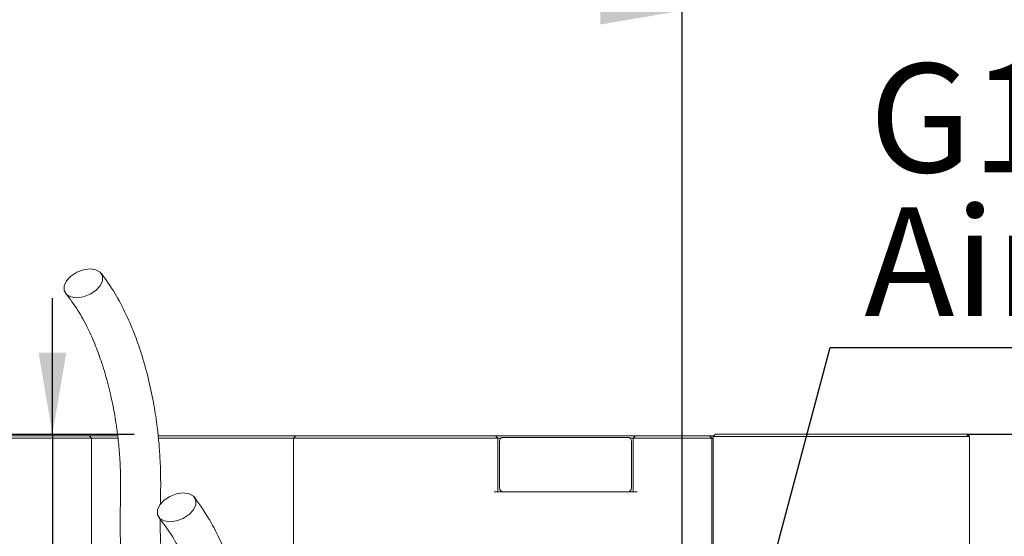
# Model space of a CAD drawing. Units: millimetres. Extents: x 0 to 652, y -1 to 558.
# Drawn here: x 95 to 131, y 182 to 201 of the extents above; entities that cross this region are included whole.
import ezdxf

# ---------------------------------------------------------------- set-up
doc = ezdxf.new("R2010")
doc.units = ezdxf.units.MM
doc.layers.add('图框', color=179, linetype='Continuous')
doc.styles.add('SLDTEXTSTYLE1', font='TXT', dxfattribs={"width": 0.7})
doc.dimstyles.new('SLDDIMSTYLE0', dxfattribs={"dimtxt": 4, "dimasz": 3, "dimexe": 0, "dimexo": 0.0625, "dimgap": 1, "dimtad": 2, "dimlfac": 1.75, "dimrnd": 1e-09, "dimzin": 12, "dimdsep": 46, "dimtxsty": 'SLDTEXTSTYLE1', "dimsah": 1, "dimcen": 0.09, "dimadec": 0, "dimazin": 3, "dimtfac": 1, "dimtofl": 0, "dimtmove": 0, "dimatfit": 3, "dimfxl": 0, "dimfrac": 2, "dimtolj": 1, "dimtzin": 12, "dimarcsym": 0})
doc.dimstyles.new('SLDDIMSTYLE1', dxfattribs={"dimtxt": 4, "dimasz": 3, "dimexe": 0, "dimexo": 0.0625, "dimgap": 1, "dimtad": 2, "dimlfac": 1.75, "dimrnd": 1e-09, "dimzin": 12, "dimdsep": 46, "dimtxsty": 'SLDTEXTSTYLE1', "dimsah": 1, "dimcen": 0.09, "dimadec": 0, "dimazin": 3, "dimtfac": 1, "dimtmove": 0, "dimatfit": 0, "dimfxl": 0, "dimfrac": 2, "dimtolj": 1, "dimtzin": 12, "dimarcsym": 0})
doc.dimstyles.new('SLDDIMSTYLE2', dxfattribs={"dimtxt": 4, "dimasz": 3, "dimexe": 0, "dimexo": 0.0625, "dimgap": 1, "dimtad": 0, "dimtih": 1, "dimtoh": 1, "dimlfac": 1.75, "dimrnd": 1e-09, "dimzin": 12, "dimdsep": 46, "dimtxsty": 'SLDTEXTSTYLE1', "dimblk1": 'NONE', "dimsah": 1, "dimcen": 0, "dimadec": 0, "dimazin": 3, "dimtfac": 1, "dimtmove": 0, "dimatfit": 3, "dimldrblk": 'NONE', "dimfxl": 0, "dimfrac": 2, "dimtolj": 1, "dimtzin": 12, "dimarcsym": 0})

# ---------------------------------------------------------------- blocks, each defined once
blk = doc.blocks.new('_D')
at = {"layer": '图框'}
for p, q in [((83.448, 172.718), (83.448, 204.215)), ((119.448, 172.718), (119.448, 204.215)), ((83.448, 201.215), (119.448, 201.215))]:
    blk.add_line(p, q, dxfattribs=at)
for points in [[(83.448, 201.215), (86.448, 200.707), (86.448, 201.723)], [(119.448, 201.215), (116.448, 201.723), (116.448, 200.707)]]:
    blk.add_solid(points, dxfattribs=at)
at = {"layer": '图框', "insert": (98.795, 206.371), "char_height": 4, "attachment_point": 1, "style": 'SLDTEXTSTYLE1'}
blk.add_mtext('63', dxfattribs=at)
blk = doc.blocks.new('_D_1')
at = {"layer": '图框'}
for p, q in [((96.301, 185.638), (96.301, 190.638)), ((82.219, 185.638), (99.301, 185.638)), ((96.301, 185.638), (96.301, 171.353)), ((69.019, 171.353), (99.301, 171.353)), ((96.301, 171.353), (96.301, 166.353))]:
    blk.add_line(p, q, dxfattribs=at)
for points in [[(96.301, 185.638), (96.809, 188.638), (95.793, 188.638)], [(96.301, 171.353), (95.793, 168.353), (96.809, 168.353)]]:
    blk.add_solid(points, dxfattribs=at)
at = {"layer": '图框', "insert": (91.145, 175.946), "char_height": 4, "attachment_point": 1, "rotation": 90, "style": 'SLDTEXTSTYLE1'}
blk.add_mtext('25', dxfattribs=at)
blk = doc.blocks.new('_D_2')
at = {"layer": '图框'}
for p, q in [((72.962, 185.638), (43.657, 185.638)), ((46.657, 185.638), (46.657, 141.067)), ((101.448, 141.067), (43.657, 141.067))]:
    blk.add_line(p, q, dxfattribs=at)
for points in [[(46.657, 185.638), (46.149, 182.638), (47.165, 182.638)], [(46.657, 141.067), (47.165, 144.067), (46.149, 144.067)]]:
    blk.add_solid(points, dxfattribs=at)
at = {"layer": '图框', "insert": (41.501, 160.842), "char_height": 4, "attachment_point": 1, "rotation": 90, "style": 'SLDTEXTSTYLE1'}
blk.add_mtext('78', dxfattribs=at)
blk = doc.blocks.new('SW_SYMBOL_HOLE_DEPTH')
at = {"layer": '图框', "color": 0}
for p, q in [((0, 875), (800, 875)), ((400, 875), (400, 75)), ((100, 555), (400, 75)), ((700, 555), (400, 75))]:
    blk.add_line(p, q, dxfattribs=at)
blk = doc.blocks.new('_D_4')
at = {"layer": '图框'}
for p, q in [((120.099, 170.924), (124.896, 188.826)), ((124.896, 188.826), (143.19, 188.826)), ((118.797, 166.067), (120.099, 170.924))]:
    blk.add_line(p, q, dxfattribs=at)
blk.add_solid([(120.099, 170.924), (121.366, 173.69), (120.385, 173.953)], dxfattribs=at)
at = {"layer": '图框', "xscale": 0.005290909090909091, "yscale": 0.005290909090909091, "zscale": 0.005290909090909091}
blk.add_blockref('SW_SYMBOL_HOLE_DEPTH', (135.807, 194.76), dxfattribs=at)
at = {"layer": '图框', "char_height": 4, "attachment_point": 1, "style": 'SLDTEXTSTYLE1'}
for s, insert in [('G1/8', (126.329, 199.271)), ('7', (140.567, 199.271)), ('Air Port', (126.146, 193.982))]:
    blk.add_mtext(s, dxfattribs=dict(at, insert=insert))
blk = doc.blocks.new('_NONE')
blk = doc.blocks.new('_D_9')
at = {"layer": '图框'}
for p, q in [((129.934, 185.638), (151.239, 185.638)), ((148.239, 185.638), (148.239, 156.581)), ((103.162, 156.581), (151.239, 156.581))]:
    blk.add_line(p, q, dxfattribs=at)
for points in [[(148.239, 185.638), (147.731, 182.638), (148.747, 182.638)], [(148.239, 156.581), (148.747, 159.581), (147.731, 159.581)]]:
    blk.add_solid(points, dxfattribs=at)
at = {"layer": '图框', "insert": (143.083, 168.882), "char_height": 4, "attachment_point": 1, "rotation": 90, "style": 'SLDTEXTSTYLE1'}
blk.add_mtext('51', dxfattribs=at)

msp = doc.modelspace()

# ---------------------------------------------------------------- linework, layer by layer
at = {"color": 7, "linetype": 'Continuous', "lineweight": 15}
for p, q in [((90.36234, 185.58124), (97.59091, 185.58124)), ((97.59091, 185.49553), (90.36234, 185.49553)), ((97.59091, 185.58124), (97.64806, 185.58124)), ((97.73377, 185.49553), (97.59091, 185.49553)), ((97.64806, 185.58124), (97.73377, 185.49553)), ((97.64806, 185.58124), (98.68915, 185.58124)), ((97.73377, 185.49553), (97.73377, 181.35267)), ((98.70249, 185.49553), (97.73377, 185.49553)), ((100.18632, 185.58124), (103.44806, 185.58124)), ((103.44806, 185.49553), (100.19559, 185.49553)), ((103.44806, 185.58124), (105.24806, 185.58124)), ((105.16234, 185.49553), (103.44806, 185.49553)), ((105.24806, 185.58124), (105.16234, 185.49553)), ((105.3052, 185.49553), (105.16234, 185.49553)), ((105.16234, 181.35267), (105.16234, 185.49553)), ((105.24806, 185.58124), (105.3052, 185.58124)), ((105.3052, 185.58124), (112.53377, 185.58124)), ((112.53377, 185.49553), (105.3052, 185.49553)), ((112.53377, 185.58124), (112.59091, 185.58124)), ((112.67663, 185.49553), (112.53377, 185.49553)), ((112.59091, 185.58124), (112.67663, 185.49553)), ((112.59091, 185.58124), (117.73377, 185.58124)), ((112.67663, 185.49553), (112.67663, 183.5241)), ((112.79091, 185.49553), (112.67663, 185.49553)), ((112.73377, 185.38124), (112.73377, 183.66695)), ((112.87663, 185.5241), (117.44806, 185.5241)), ((117.64806, 185.49553), (117.53377, 185.49553)), ((117.59091, 183.66695), (117.59091, 185.38124)), ((117.64806, 185.49553), (117.73377, 185.58124)), ((117.79091, 185.49553), (117.64806, 185.49553)), ((117.64806, 183.5241), (117.64806, 185.49553)), ((117.73377, 185.58124), (117.79091, 185.58124)), ((117.79091, 185.58124), (120.4052, 185.58124)), ((120.4052, 185.49553), (117.79091, 185.49553)), ((120.4052, 185.58124), (120.46234, 185.58124)), ((120.54806, 185.49553), (120.4052, 185.49553)), ((120.54806, 185.49553), (120.46234, 185.58124)), ((120.46234, 185.58124), (120.61948, 185.58124)), ((120.54806, 185.49553), (120.54806, 181.35267)), ((120.59091, 185.49553), (120.54806, 185.49553)), ((120.59091, 185.55267), (120.67663, 185.63838)), ((129.93377, 185.55267), (120.59091, 185.55267)), ((120.59091, 181.35267), (120.59091, 185.55267)), ((120.67663, 185.63838), (129.93377, 185.63838)), ((129.93377, 185.55267), (129.93377, 185.63838)), ((130.01948, 185.55267), (129.93377, 185.63838)), ((130.01948, 185.55267), (129.93377, 185.55267)), ((130.01948, 185.55267), (130.01948, 147.06695)), ((112.53377, 183.5241), (117.79091, 183.5241))]:
    msp.add_line(p, q, dxfattribs=at)
at = {"color": 7, "linetype": 'Continuous', "lineweight": 15, "flags": 128}
for points in [[(97.43767, 191.68804), (97.68265, 191.72122), (97.89809, 191.69034), (98.05799, 191.59912), (98.14307, 191.45857), (98.14307, 191.28563), (98.05799, 191.10116), (97.89809, 190.92742), (97.68265, 190.78536), (97.43767, 190.69212), (97.19268, 190.65894), (96.97725, 190.68982), (96.81734, 190.78104), (96.73226, 190.9216), (96.73226, 191.09454), (96.81734, 191.279), (96.97725, 191.45274), (97.19268, 191.5948), (97.43767, 191.68804)], [(100.86624, 183.44674), (101.11122, 183.47992), (101.32666, 183.44904), (101.48656, 183.35782), (101.57164, 183.21727), (101.57164, 183.04433), (101.48656, 182.85986), (101.32666, 182.68612), (101.11122, 182.54406), (100.86624, 182.45082), (100.62125, 182.41764), (100.40582, 182.44852), (100.24591, 182.53974), (100.16083, 182.6803), (100.16083, 182.85324), (100.24591, 183.0377), (100.40582, 183.21144), (100.62125, 183.3535), (100.86624, 183.44674)]]:
    msp.add_lwpolyline(points, dxfattribs=at)
at = {"color": 7, "linetype": 'Continuous', "lineweight": 15}
for centre, start, end in [((112.87663, 185.38124), 90, 180), ((117.44806, 185.38124), 0, 90), ((112.87663, 183.66695), 180, 270), ((117.44806, 183.66695), 270, 0)]:
    msp.add_arc(centre, 0.14286, start, end, dxfattribs=at)
for points, knots in [([(100.27162, 183.06176), (100.27362, 183.19471), (100.27818, 183.4978), (100.28107, 184.06251), (100.26222, 184.69471), (100.21592, 185.33661), (100.14517, 185.98817), (100.03271, 186.74095), (99.85064, 187.62489), (99.61573, 188.48), (99.33392, 189.29721), (99.00362, 190.07527), (98.58481, 190.87413), (98.26386, 191.32178), (98.09173, 191.56185)], [0, 0, 0, 0, 0.04096495, 0.09338304, 0.17394908, 0.23569088, 0.29170733, 0.37648915, 0.47196823, 0.57529467, 0.66166667, 0.7594889, 0.87101513, 1, 1, 1, 1]), ([(96.79206, 190.80781), (96.94101, 190.61358), (97.21622, 190.25471), (97.58564, 189.58031), (97.87964, 188.92009), (98.1342, 188.22075), (98.3509, 187.48004), (98.52714, 186.70806), (98.64235, 186.04163), (98.71987, 185.44086), (98.77762, 184.83233), (98.80992, 184.15171), (98.80633, 183.53125), (98.7966, 182.99713), (98.78848, 182.48636), (98.7924, 181.85059), (98.82866, 181.05983), (98.92433, 180.4903), (98.97663, 180.17896)], [0, 0, 0, 0, 0.09807909, 0.18122349, 0.25291992, 0.31497606, 0.38898868, 0.4572607, 0.51829874, 0.55973905, 0.60900245, 0.67081015, 0.72903595, 0.76320135, 0.80366581, 0.85605705, 0.92131129, 1, 1, 1, 1]), ([(103.91948, 171.93766), (103.85177, 172.2446), (103.7287, 172.80249), (103.69476, 173.58427), (103.69142, 174.20639), (103.6989, 174.7335), (103.70654, 175.22629), (103.70967, 175.82121), (103.69078, 176.45341), (103.6445, 177.09531), (103.57375, 177.74687), (103.46128, 178.49965), (103.27921, 179.38359), (103.0443, 180.2387), (102.76249, 181.05591), (102.43219, 181.83397), (102.01339, 182.63283), (101.69243, 183.08048), (101.5203, 183.32055)], [0, 0, 0, 0, 0.07504016, 0.13638776, 0.18486949, 0.22272424, 0.26143702, 0.30180474, 0.36384949, 0.4113975, 0.45453636, 0.51982773, 0.59335718, 0.67292996, 0.73944594, 0.81477987, 0.9006674, 1, 1, 1, 1]), ([(100.22063, 182.56651), (100.36935, 182.37169), (100.64415, 182.01173), (101.00221, 181.36937), (101.19521, 180.91732), (101.2778, 180.7239)], [0, 0, 0, 0, 0.40293923, 0.7445221, 1, 1, 1, 1]), ([(100.49091, 180.17896), (100.42311, 180.4859), (100.29989, 181.04378), (100.26686, 181.82558), (100.26251, 182.29222), (100.26495, 182.50059), (100.26499, 182.50461)], [0, 0, 0, 0, 0.40382155, 0.73395787, 0.99485775, 1, 1, 1, 1])]:
    msp.add_open_spline(points, degree=3, knots=knots, dxfattribs=at)

# ---------------------------------------------------------------- dimensions: what is measured, and where the dimension line sits
at = {"layer": '图框'}
dim = msp.add_linear_dim(base=(119.44806, 201.21484), p1=(83.44806, 172.71781), p2=(119.44806, 172.71781), dimstyle='SLDDIMSTYLE0', dxfattribs=at)
dim.commit()
dim.dimension.update_dxf_attribs({"geometry": '_D', "text_midpoint": (101.44806, 201.21484), "dimtype": 160})
dim = msp.add_diameter_dim_2p(p1=(118.79731, 166.06691), p2=(120.0988, 170.92414), text='G1/8{\\fGDT;x}7\\PAir Port', dimstyle='SLDDIMSTYLE2', override={"dimpost": '<>'}, dxfattribs=at)
dim.commit()
dim.dimension.update_dxf_attribs({"geometry": '_D_4', "text_midpoint": (134.66777, 194.22028), "dimtype": 163})
for base, p1, p2, dimstyle, picture, middle in [((96.30125, 171.35267), (82.21948, 185.63838), (69.01948, 171.35267), 'SLDDIMSTYLE1', '_D_1', (96.30125, 178.49553)), ((46.65695, 141.06695), (72.96234, 185.63838), (101.44806, 141.06695), 'SLDDIMSTYLE0', '_D_2', (46.65695, 163.35267)), ((148.23916, 156.58124), (129.93377, 185.63838), (103.16234, 156.58124), 'SLDDIMSTYLE0', '_D_9', (148.23916, 171.10981))]:
    dim = msp.add_linear_dim(base=base, p1=p1, p2=p2, angle=90, dimstyle=dimstyle, dxfattribs=at)
    dim.commit()
    dim.dimension.update_dxf_attribs({"geometry": picture, "text_midpoint": middle, "dimtype": 160})

doc.saveas('drawing.dxf')
